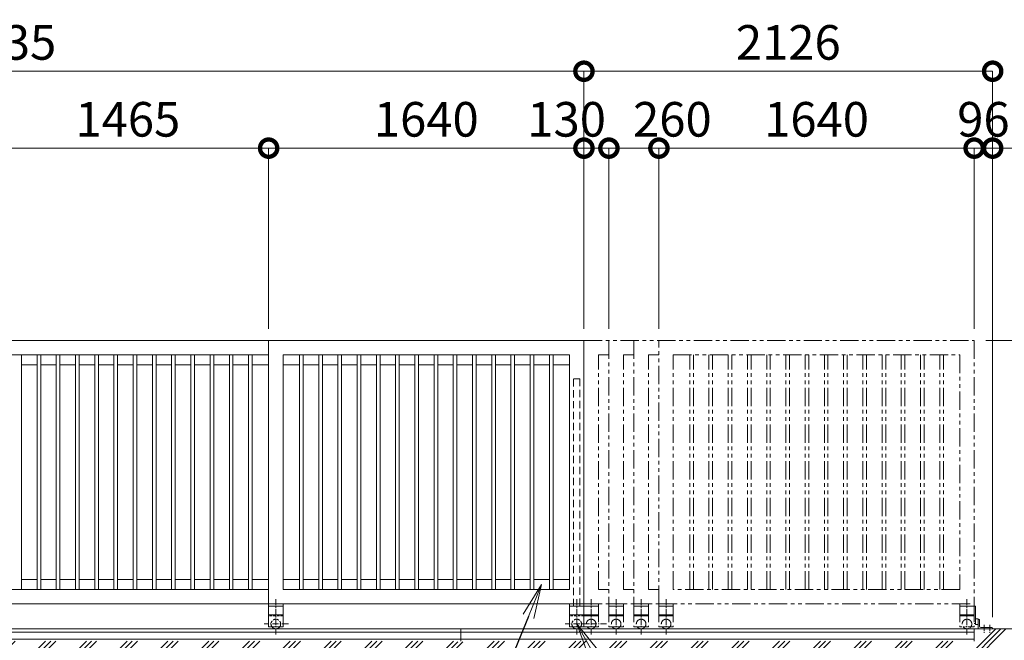
# Model space of a CAD drawing. Extents: x -29 to 25260, y -13 to 17807.
# Drawn here: x 17482 to 22604, y 10037 to 13265 of the extents above; entities that cross this region are included whole.
import ezdxf
from ezdxf import colors
from ezdxf.entities.mleader import LeaderData, LeaderLine
from ezdxf.math import Vec2, Vec3

# ---------------------------------------------------------------- set-up
doc = ezdxf.new("R2010")
doc.units = 0
doc.header["$MEASUREMENT"] = 0
doc.header["$PDMODE"] = 1
for name, pattern in [('CENTER', [50.8, 31.75, -6.35, 6.35, -6.35]), ('DASHED', [19.05, 12.7, -6.35]), ('PHANTOM', [63.5, 31.75, -6.35, 6.35, -6.35, 6.35, -6.35])]:
    doc.linetypes.add(name, pattern=pattern)
doc.layers.get('0').update_dxf_attribs({"linetype": 'CONTINUOUS'})
doc.layers.get('DefPoints').update_dxf_attribs({"linetype": 'CONTINUOUS'})
for name, color, linetype, lineweight in [('ハッチング', 8, 'CONTINUOUS', 5), ('基準線', 6, 'CENTER', 18), ('外形線', 7, 'CONTINUOUS', 18), ('寸法線', 3, 'CONTINUOUS', 18), ('想像線', 11, 'PHANTOM', 13), ('文字引出', 4, 'CONTINUOUS', 18), ('隠れ線', 5, 'DASHED', 18)]:
    doc.layers.add(name, color=color, linetype=linetype, lineweight=lineweight)
doc.styles.get("Standard").update_dxf_attribs({"font": 'TXT.SHX', "bigfont": 'bigfont.shx'})
doc.dimstyles.new('60ベース', dxfattribs={"dimscale": 60, "dimtxt": 3, "dimasz": 3, "dimexe": 0, "dimexo": 1, "dimgap": 1, "dimtad": 3, "dimdec": 1, "dimdsep": 46, "dimtxsty": 'STANDARD', "dimblk": 'DOTSMALL', "dimcen": 0, "dimclrd": 256, "dimclre": 256, "dimclrt": 7, "dimadec": 3, "dimazin": 2, "dimtfac": 1, "dimtdec": 1, "dimtix": 1, "dimtmove": 2, "dimatfit": 2, "dimldrblk": 'OPEN', "dimfxl": 1, "dimtolj": 1, "dimlwd": -1, "dimlwe": -1, "dimarcsym": 0})

# ---------------------------------------------------------------- blocks, each defined once
blk = doc.blocks.new('_DotSmall')
at = {"layer": '寸法線', "color": 0, "const_width": 0.5}
blk.add_lwpolyline([(-0.0625, 0, 1), (0.0625, 0, 1)], format="xyb", close=True, dxfattribs=at)
blk = doc.blocks.new('*D33')
at = {"layer": 'DefPoints', "color": 0, "transparency": 16777216}
for p in [(22447, 11596.5), (23177, 10096.5), (23477, 10096.5)]:
    blk.add_point(p, dxfattribs=at)
at = {"layer": '寸法線', "transparency": 16777216}
for p, q in [((22507, 11596.5), (23477, 11596.5)), ((23477, 11596.5), (23477, 10096.5)), ((23237, 10096.5), (23477, 10096.5))]:
    blk.add_line(p, q, dxfattribs=at)
at = {"layer": '寸法線', "transparency": 16777216, "xscale": 180, "yscale": 180, "zscale": 180}
for p, rotation in [((23477, 11596.5), 90), ((23477, 10096.5), 270)]:
    blk.add_blockref('_DotSmall', p, dxfattribs=dict(at, rotation=rotation))
at = {"layer": '寸法線', "color": 7, "transparency": 16777216, "insert": (23327, 10846.5), "char_height": 180, "attachment_point": 5, "rotation": 90}
blk.add_mtext('\\A1;1500', dxfattribs=at)
blk = doc.blocks.new('_OPEN')
at = {"color": 0, "linetype": 'ByBlock'}
for p, q in [((-1, 0.167), (0, 0)), ((0, 0), (-1, -0.167)), ((0, 0), (-1, 0))]:
    blk.add_line(p, q, dxfattribs=at)
blk = doc.blocks.new('*D35')
at = {"layer": 'DefPoints', "color": 0, "transparency": 16777216}
for p in [(17312, 12596.5), (17312, 11596.5), (18777, 11596.5)]:
    blk.add_point(p, dxfattribs=at)
at = {"layer": '寸法線', "transparency": 16777216}
for p, q in [((17312, 11656.5), (17312, 12596.5)), ((18777, 12596.5), (17312, 12596.5)), ((18777, 11656.5), (18777, 12596.5))]:
    blk.add_line(p, q, dxfattribs=at)
at = {"layer": '寸法線', "transparency": 16777216, "xscale": 180, "yscale": 180, "zscale": 180, "rotation": 180}
blk.add_blockref('_DotSmall', (17312, 12596.5), dxfattribs=at)
at = {"layer": '寸法線', "transparency": 16777216, "xscale": 180, "yscale": 180, "zscale": 180}
blk.add_blockref('_DotSmall', (18777, 12596.5), dxfattribs=at)
at = {"layer": '寸法線', "color": 7, "transparency": 16777216, "insert": (18044.5, 12746.5), "char_height": 180, "attachment_point": 5}
blk.add_mtext('\\A1;1465', dxfattribs=at)
blk = doc.blocks.new('*D36')
at = {"layer": 'DefPoints', "color": 0, "transparency": 16777216}
for p in [(20807, 12596.5), (20807, 11596.5), (22447, 11596.5)]:
    blk.add_point(p, dxfattribs=at)
at = {"layer": '寸法線', "transparency": 16777216}
for p, q in [((20807, 11656.5), (20807, 12596.5)), ((22447, 12596.5), (20807, 12596.5)), ((22447, 11656.5), (22447, 12596.5))]:
    blk.add_line(p, q, dxfattribs=at)
at = {"layer": '寸法線', "transparency": 16777216, "xscale": 180, "yscale": 180, "zscale": 180, "rotation": 180}
blk.add_blockref('_DotSmall', (20807, 12596.5), dxfattribs=at)
at = {"layer": '寸法線', "transparency": 16777216, "xscale": 180, "yscale": 180, "zscale": 180}
blk.add_blockref('_DotSmall', (22447, 12596.5), dxfattribs=at)
at = {"layer": '寸法線', "color": 7, "transparency": 16777216, "insert": (21627, 12746.5), "char_height": 180, "attachment_point": 5}
blk.add_mtext('\\A1;1640', dxfattribs=at)
blk = doc.blocks.new('*D37')
at = {"layer": 'DefPoints', "color": 0, "transparency": 16777216}
for p in [(20417, 12996.5), (20417, 11596.5), (22543, 10096.5)]:
    blk.add_point(p, dxfattribs=at)
at = {"layer": '寸法線', "transparency": 16777216}
for p, q in [((20417, 11656.5), (20417, 12996.5)), ((22543, 12996.5), (20417, 12996.5)), ((22543, 10156.5), (22543, 12996.5))]:
    blk.add_line(p, q, dxfattribs=at)
at = {"layer": '寸法線', "transparency": 16777216, "xscale": 180, "yscale": 180, "zscale": 180, "rotation": 180}
blk.add_blockref('_DotSmall', (20417, 12996.5), dxfattribs=at)
at = {"layer": '寸法線', "transparency": 16777216, "xscale": 180, "yscale": 180, "zscale": 180}
blk.add_blockref('_DotSmall', (22543, 12996.5), dxfattribs=at)
at = {"layer": '寸法線', "color": 7, "transparency": 16777216, "insert": (21480, 13146.5), "char_height": 180, "attachment_point": 5}
blk.add_mtext('\\A1;2126', dxfattribs=at)
blk = doc.blocks.new('*D38')
at = {"layer": 'DefPoints', "color": 0, "transparency": 16777216}
for p in [(14382, 12996.5), (14382, 11596.5), (20417, 11596.5)]:
    blk.add_point(p, dxfattribs=at)
at = {"layer": '寸法線', "transparency": 16777216}
for p, q in [((14382, 11656.5), (14382, 12996.5)), ((20417, 12996.5), (14382, 12996.5)), ((20417, 11656.5), (20417, 12996.5))]:
    blk.add_line(p, q, dxfattribs=at)
at = {"layer": '寸法線', "transparency": 16777216, "xscale": 180, "yscale": 180, "zscale": 180, "rotation": 180}
blk.add_blockref('_DotSmall', (14382, 12996.5), dxfattribs=at)
at = {"layer": '寸法線', "transparency": 16777216, "xscale": 180, "yscale": 180, "zscale": 180}
blk.add_blockref('_DotSmall', (20417, 12996.5), dxfattribs=at)
at = {"layer": '寸法線', "color": 7, "transparency": 16777216, "insert": (17399.5, 13146.5), "char_height": 180, "attachment_point": 5}
blk.add_mtext('\\A1;6035', dxfattribs=at)
blk = doc.blocks.new('*D40')
at = {"layer": 'DefPoints', "color": 0, "transparency": 16777216}
for p in [(20547, 12596.5), (20417, 11596.5), (20547, 11596.5)]:
    blk.add_point(p, dxfattribs=at)
at = {"layer": '寸法線', "transparency": 16777216}
for p, q in [((20417, 11656.5), (20417, 12596.5)), ((20417, 12596.5), (20547, 12596.5)), ((20547, 11656.5), (20547, 12596.5))]:
    blk.add_line(p, q, dxfattribs=at)
at = {"layer": '寸法線', "transparency": 16777216, "xscale": 180, "yscale": 180, "zscale": 180, "rotation": 180}
blk.add_blockref('_DotSmall', (20417, 12596.5), dxfattribs=at)
at = {"layer": '寸法線', "transparency": 16777216, "xscale": 180, "yscale": 180, "zscale": 180}
blk.add_blockref('_DotSmall', (20547, 12596.5), dxfattribs=at)
at = {"layer": '寸法線', "color": 7, "transparency": 16777216, "insert": (20327, 12746.5), "char_height": 180, "attachment_point": 5}
blk.add_mtext('\\A1;130', dxfattribs=at)
blk = doc.blocks.new('*D42')
at = {"layer": 'DefPoints', "color": 0, "transparency": 16777216}
for p in [(20417, 12596.5), (18777, 11596.5), (20417, 11596.5)]:
    blk.add_point(p, dxfattribs=at)
at = {"layer": '寸法線', "transparency": 16777216}
for p, q in [((18777, 11656.5), (18777, 12596.5)), ((18777, 12596.5), (20417, 12596.5)), ((20417, 11656.5), (20417, 12596.5))]:
    blk.add_line(p, q, dxfattribs=at)
at = {"layer": '寸法線', "transparency": 16777216, "xscale": 180, "yscale": 180, "zscale": 180, "rotation": 180}
blk.add_blockref('_DotSmall', (18777, 12596.5), dxfattribs=at)
at = {"layer": '寸法線', "transparency": 16777216, "xscale": 180, "yscale": 180, "zscale": 180}
blk.add_blockref('_DotSmall', (20417, 12596.5), dxfattribs=at)
at = {"layer": '寸法線', "color": 7, "transparency": 16777216, "insert": (19597, 12746.5), "char_height": 180, "attachment_point": 5}
blk.add_mtext('\\A1;1640', dxfattribs=at)
blk = doc.blocks.new('*D19')
at = {"layer": 'DefPoints', "color": 0, "transparency": 16777216}
for p in [(20807, 12596.5), (20547, 11596.5), (20807, 11596.5)]:
    blk.add_point(p, dxfattribs=at)
at = {"layer": '寸法線', "transparency": 16777216}
for p, q in [((20547, 11656.5), (20547, 12596.5)), ((20547, 12596.5), (20807, 12596.5)), ((20807, 11656.5), (20807, 12596.5))]:
    blk.add_line(p, q, dxfattribs=at)
at = {"layer": '寸法線', "transparency": 16777216, "xscale": 180, "yscale": 180, "zscale": 180, "rotation": 180}
blk.add_blockref('_DotSmall', (20547, 12596.5), dxfattribs=at)
at = {"layer": '寸法線', "transparency": 16777216, "xscale": 180, "yscale": 180, "zscale": 180}
blk.add_blockref('_DotSmall', (20807, 12596.5), dxfattribs=at)
at = {"layer": '寸法線', "color": 7, "transparency": 16777216, "insert": (20877, 12746.5), "char_height": 180, "attachment_point": 5}
blk.add_mtext('\\A1;260', dxfattribs=at)
blk = doc.blocks.new('*D18')
at = {"layer": 'DefPoints', "color": 0, "transparency": 16777216}
for p in [(22543, 12596.5), (22447, 11596.5), (22543, 10096.5)]:
    blk.add_point(p, dxfattribs=at)
at = {"layer": '寸法線', "transparency": 16777216}
for p, q in [((22447, 12596.5), (22267, 12596.5)), ((22447, 11656.5), (22447, 12596.5)), ((22447, 12596.5), (22543, 12596.5)), ((22543, 10156.5), (22543, 12596.5)), ((22543, 12596.5), (22723, 12596.5))]:
    blk.add_line(p, q, dxfattribs=at)
at = {"layer": '寸法線', "transparency": 16777216, "xscale": 180, "yscale": 180, "zscale": 180}
blk.add_blockref('_DotSmall', (22447, 12596.5), dxfattribs=at)
at = {"layer": '寸法線', "transparency": 16777216, "xscale": 180, "yscale": 180, "zscale": 180, "rotation": 180}
blk.add_blockref('_DotSmall', (22543, 12596.5), dxfattribs=at)
at = {"layer": '寸法線', "color": 7, "transparency": 16777216, "insert": (22495, 12746.5), "char_height": 180, "attachment_point": 5}
blk.add_mtext('\\A1;96', dxfattribs=at)

msp = doc.modelspace()

# ---------------------------------------------------------------- hatches: boundary and pattern name
at = {"layer": 'ハッチング'}
h = msp.add_hatch(dxfattribs=at)
h.set_pattern_fill('PLAST', color=256, scale=600, angle=45)
h.paths.add_polyline_path([(6757.0010003, 9982.9980006), (6756.0010003, 9982.9980006, -0.4142135624), (6753.0010003, 9985.9980006), (6753.0010003, 10022.4980006, 0.4142135624), (6746.5010003, 10028.9980006), (6710.0010003, 10028.9980006, -0.4142135624), (6707.0010003, 10031.9980006), (6707.0010003, 10032.9980006), (6357.0000003, 10032.9980006), (6357.0000003, 10031.9980006, -0.4142135624), (6354.0000003, 10028.9980006), (6317.5000003, 10028.9980006, 0.4142135624), (6311.0000003, 10022.4980006), (6311.0000003, 9985.9980006, -0.4142135624), (6308.0000003, 9982.9980006), (6307.0000003, 9982.9980006), (6307.0000003, 10032.9980006), (6307.0000003, 10096.5000006), (6077.0000003, 10096.5000006), (6077.0000003, 9746.5000006), (6757.0010003, 9746.5000006)])
h.paths.add_polyline_path([(7857.0010003, 9982.9980006), (7856.0010003, 9982.9980006, -0.4142135624), (7853.0010003, 9985.9980006), (7853.0010003, 10022.4980006, 0.4142135624), (7846.5010003, 10028.9980006), (7810.0010003, 10028.9980006, -0.4142135624), (7807.0010003, 10031.9980006), (7807.0010003, 10032.9980006), (6757.0010003, 10032.9980006), (6757.0010003, 9982.9980006), (6757.0010003, 9746.5000006), (7857.0010003, 9746.5000006)])
h.paths.add_polyline_path([(8957.0010003, 9982.9980006), (8956.0010003, 9982.9980006, -0.4142135624), (8953.0010003, 9985.9980006), (8953.0010003, 10022.4980006, 0.4142135624), (8946.5010003, 10028.9980006), (8910.0010003, 10028.9980006, -0.4142135624), (8907.0010003, 10031.9980006), (8907.0010003, 10032.9980006), (7857.0010003, 10032.9980006), (7857.0010003, 9982.9980006), (7857.0010003, 9746.5000006), (8957.0010003, 9746.5000006)])
h.paths.add_polyline_path([(9997.0010003, 9982.9980006), (9996.0010003, 9982.9980006, -0.4142135624), (9993.0010003, 9985.9980006), (9993.0010003, 10022.4980006, 0.4142135624), (9986.5010003, 10028.9980006), (9950.0010003, 10028.9980006, -0.4142135624), (9947.0010003, 10031.9980006), (9947.0010003, 10032.9980006), (9007.0010003, 10032.9980006), (9007.0010003, 10031.9980006, -0.4142135624), (9004.0010003, 10028.9980006), (8967.5010003, 10028.9980006, 0.4142135624), (8961.0010003, 10022.4980006), (8961.0010003, 9985.9980006, -0.4142135624), (8958.0010003, 9982.9980006), (8957.0010003, 9982.9980006), (8957.0010003, 9746.5000006), (9997.0010003, 9746.5000006)])
h.paths.add_polyline_path([(11097.0010003, 9982.9980006), (11096.0010003, 9982.9980006, -0.4142135624), (11093.0010003, 9985.9980006), (11093.0010003, 10022.4980006, 0.4142135624), (11086.5010003, 10028.9980006), (11050.0010003, 10028.9980006, -0.4142135624), (11047.0010003, 10031.9980006), (11047.0010003, 10032.9980006), (9997.0010003, 10032.9980006), (9997.0010003, 9982.9980006), (9997.0010003, 9746.5000006), (11097.0010003, 9746.5000006)])
h.paths.add_polyline_path([(12197.0010003, 9982.9980006), (12196.0010003, 9982.9980006, -0.4142135624), (12193.0010003, 9985.9980006), (12193.0010003, 10022.4980006, 0.4142135624), (12186.5010003, 10028.9980006), (12150.0010003, 10028.9980006, -0.4142135624), (12147.0010003, 10031.9980006), (12147.0010003, 10032.9980006), (11097.0010003, 10032.9980006), (11097.0010003, 9982.9980006), (11097.0010003, 9746.5000006), (12197.0010003, 9746.5000006)])
h.paths.add_polyline_path([(13297.0010003, 9982.9980006), (13296.0010003, 9982.9980006, -0.4142135624), (13293.0010003, 9985.9980006), (13293.0010003, 10022.4980006, 0.4142135624), (13286.5010003, 10028.9980006), (13250.0010003, 10028.9980006, -0.4142135624), (13247.0010003, 10031.9980006), (13247.0010003, 10032.9980006), (12197.0010003, 10032.9980006), (12197.0010003, 9982.9980006), (12197.0010003, 9746.5000006), (13297.0010003, 9746.5000006)])
h.paths.add_polyline_path([(14397.0010003, 9982.9980006), (14396.0010003, 9982.9980006, -0.4142135624), (14393.0010003, 9985.9980006), (14393.0010003, 10022.4980006, 0.4142135624), (14386.5010003, 10028.9980006), (14350.0010003, 10028.9980006, -0.4142135624), (14347.0010003, 10031.9980006), (14347.0010003, 10032.9980006), (13297.0010003, 10032.9980006), (13297.0010003, 9982.9980006), (13297.0010003, 9746.5000006), (14397.0010003, 9746.5000006)])
h.paths.add_polyline_path([(15497.0010003, 10032.9980006), (14447.0010003, 10032.9980006), (14447.0010003, 10031.9980006, -0.4142135624), (14444.0010003, 10028.9980006), (14407.5010003, 10028.9980006, 0.4142135624), (14401.0010003, 10022.4980006), (14401.0010003, 9985.9980006, -0.4142135624), (14398.0010003, 9982.9980006), (14397.0010003, 9982.9980006), (14397.0010003, 9746.5000006), (15497.0010003, 9746.5000006)])
h.paths.add_polyline_path([(16597.0010003, 10032.9980006), (15547.0010003, 10032.9980006), (15547.0010003, 10031.9980006, -0.4142135624), (15544.0010003, 10028.9980006), (15507.5010003, 10028.9980006, 0.4142135624), (15501.0010003, 10022.4980006), (15501.0010003, 9985.9980006, -0.4142135624), (15498.0010003, 9982.9980006), (15497.0010003, 9982.9980006), (15497.0010003, 9746.5000006), (16597.0010003, 9746.5000006)])
h.paths.add_polyline_path([(17697.0010003, 10032.9980006), (16647.0010003, 10032.9980006), (16647.0010003, 10031.9980006, -0.4142135624), (16644.0010003, 10028.9980006), (16607.5010003, 10028.9980006, 0.4142135624), (16601.0010003, 10022.4980006), (16601.0010003, 9985.9980006, -0.4142135624), (16598.0010003, 9982.9980006), (16597.0010003, 9982.9980006), (16597.0010003, 9746.5000006), (17697.0010003, 9746.5000006)])
h.paths.add_polyline_path([(18797.0010003, 10032.9980006), (17747.0010003, 10032.9980006), (17747.0010003, 10031.9980006, -0.4142135624), (17744.0010003, 10028.9980006), (17707.5010003, 10028.9980006, 0.4142135624), (17701.0010003, 10022.4980006), (17701.0010003, 9985.9980006, -0.4142135624), (17698.0010003, 9982.9980006), (17697.0010003, 9982.9980006), (17697.0010003, 9746.5000006), (18797.0010003, 9746.5000006)])
h.paths.add_polyline_path([(19797.0010003, 9982.9980006), (19796.0010003, 9982.9980006, -0.4142135624), (19793.0010003, 9985.9980006), (19793.0010003, 10022.4980006, 0.4142135624), (19786.5010003, 10028.9980006), (19750.0010003, 10028.9980006, -0.4142135624), (19747.0010003, 10031.9980006), (19747.0010003, 10032.9980006), (18847.0010003, 10032.9980006), (18847.0010003, 10031.9980006, -0.4142135624), (18844.0010003, 10028.9980006), (18807.5010003, 10028.9980006, 0.4142135624), (18801.0010003, 10022.4980006), (18801.0010003, 9985.9980006, -0.4142135624), (18798.0010003, 9982.9980006), (18797.0010003, 9982.9980006), (18797.0010003, 9746.5000006), (19797.0010003, 9746.5000006)])
h.paths.add_polyline_path([(20897.0010003, 10032.9980006), (19847.0009745, 10032.9980006), (19847.0009745, 10031.9980006, -0.4142135624), (19844.0009745, 10028.9980006), (19807.5009745, 10028.9980006, 0.4142135624), (19801.0009745, 10022.4980006), (19801.0009745, 9985.9980006, -0.4142135624), (19798.0009745, 9982.9980006), (19797.0010003, 9982.9980006), (19797.0010003, 9746.5000006), (20897.0010003, 9746.5000006)])
h.paths.add_polyline_path([(21997.0010003, 10032.9980006), (20947.0010003, 10032.9980006), (20947.0010003, 10031.9980006, -0.4142135624), (20944.0010003, 10028.9980006), (20907.5010003, 10028.9980006, 0.4142135624), (20901.0010003, 10022.4980006), (20901.0010003, 9985.9980006, -0.4142135624), (20898.0010003, 9982.9980006), (20897.0010003, 9982.9980006), (20897.0010003, 9746.5000006), (21997.0010003, 9746.5000006)])
h.paths.add_polyline_path([(22677.0020003, 10096.5000006), (22447.0020003, 10096.5000006), (22447.0020003, 10032.9980006), (22447.0020003, 9982.9980006), (22446.0020003, 9982.9980006, -0.4142135624), (22443.0020003, 9985.9980006), (22443.0020003, 10022.4980006, 0.4142135624), (22436.5020003, 10028.9980006), (22400.0020003, 10028.9980006, -0.4142135624), (22397.0020003, 10031.9980006), (22397.0020003, 10032.9980006), (22047.0010003, 10032.9980006), (22047.0010003, 10031.9980006, -0.4142135624), (22044.0010003, 10028.9980006), (22007.5010003, 10028.9980006, 0.4142135624), (22001.0010003, 10022.4980006), (22001.0010003, 9985.9980006, -0.4142135624), (21998.0010003, 9982.9980006), (21997.0010003, 9982.9980006), (21997.0010003, 9746.5000006), (22677.0020003, 9746.5000006)])

# ---------------------------------------------------------------- linework, layer by layer
at = {"layer": '基準線'}
for p, q in [((18814.5020003, 10250.8190006), (18814.5020003, 10063.7060006)), ((20379.5030003, 10250.8190006), (20379.5030003, 10063.7060006)), ((20454.5030003, 10250.8190006), (20454.5030003, 10063.7060006)), ((20584.5030003, 10250.8190006), (20584.5030003, 10063.7060006)), ((20714.5030003, 10250.8190006), (20714.5030003, 10063.7060006)), ((20844.5040003, 10250.8190006), (20844.5040003, 10063.7060006)), ((22409.5020003, 10250.8190006), (22409.5020003, 10063.7060006)), ((18879.6060003, 10121.5000006), (18754.2750003, 10121.5000006)), ((20444.6070003, 10121.5000006), (20319.2750003, 10121.5000006)), ((20534.6070003, 10121.5000006), (20394.2750003, 10121.5000006)), ((22498.0020003, 10116.3502006), (22498.0020003, 10075.8184049)), ((22528.0021003, 10116.3502006), (22528.0021003, 10075.8184049))]:
    msp.add_line(p, q, dxfattribs=at)
at = {"layer": '外形線'}
for p, q in [((17312.0020003, 11596.5000006), (18777.0020003, 11596.5000006)), ((18777.0020003, 11596.5000006), (20417.0040003, 11596.5000006)), ((18777.0020003, 10226.5000006), (18777.0020003, 11596.5000006)), ((20417.0040003, 11596.5000006), (20417.0040003, 10226.5000006)), ((17387.0010003, 11521.5010006), (18777.0020003, 11521.5010006)), ((17491.5010003, 10301.4990006), (17491.5010003, 11521.5010006)), ((17572.5010003, 10301.4990006), (17572.5010003, 11521.5010006)), ((17591.5010003, 10301.4990006), (17591.5010003, 11521.5010006)), ((17672.5010003, 10301.4990006), (17672.5010003, 11521.5010006)), ((17691.5010003, 10301.4990006), (17691.5010003, 11521.5010006)), ((17772.5010003, 10301.4990006), (17772.5010003, 11521.5010006)), ((17791.5010003, 10301.4990006), (17791.5010003, 11521.5010006)), ((17872.5010003, 10301.4990006), (17872.5010003, 11521.5010006)), ((17891.5010003, 10301.4990006), (17891.5010003, 11521.5010006)), ((17972.5010003, 10301.4990006), (17972.5010003, 11521.5010006)), ((17991.5010003, 10301.4990006), (17991.5010003, 11521.5010006)), ((18072.5010003, 10301.4990006), (18072.5010003, 11521.5010006)), ((18091.5010003, 10301.4990006), (18091.5010003, 11521.5010006)), ((18172.5010003, 10301.4990006), (18172.5010003, 11521.5010006)), ((18191.5010003, 10301.4990006), (18191.5010003, 11521.5010006)), ((18272.5010003, 10301.4990006), (18272.5010003, 11521.5010006)), ((18291.5010003, 10301.4990006), (18291.5010003, 11521.5010006)), ((18372.5010003, 10301.4990006), (18372.5010003, 11521.5010006)), ((18391.5010003, 10301.4990006), (18391.5010003, 11521.5010006)), ((18472.5010003, 10301.4990006), (18472.5010003, 11521.5010006)), ((18491.5010003, 10301.4990006), (18491.5010003, 11521.5010006)), ((18572.5010003, 10301.4990006), (18572.5010003, 11521.5010006)), ((18591.5010003, 10301.4990006), (18591.5010003, 11521.5010006)), ((18672.5010003, 10301.4990006), (18672.5010003, 11521.5010006)), ((18691.5010003, 10301.4990006), (18691.5010003, 11521.5010006)), ((18852.0020003, 11521.5010006), (20342.0030003, 11521.5010006)), ((18852.0020003, 10301.4990006), (18852.0020003, 11521.5010006)), ((18937.5030003, 10301.4990006), (18937.5030003, 11521.5010006)), ((18956.5030003, 10301.4990006), (18956.5030003, 11521.5010006)), ((19037.5030003, 10301.4990006), (19037.5030003, 11521.5010006)), ((19056.5030003, 10301.4990006), (19056.5030003, 11521.5010006)), ((19137.5030003, 10301.4990006), (19137.5030003, 11521.5010006)), ((19156.5030003, 10301.4990006), (19156.5030003, 11521.5010006)), ((19237.5030003, 10301.4990006), (19237.5030003, 11521.5010006)), ((19256.5030003, 10301.4990006), (19256.5030003, 11521.5010006)), ((19337.5030003, 10301.4990006), (19337.5030003, 11521.5010006)), ((19356.5030003, 10301.4990006), (19356.5030003, 11521.5010006)), ((19437.5030003, 10301.4990006), (19437.5030003, 11521.5010006)), ((19456.5030003, 10301.4990006), (19456.5030003, 11521.5010006)), ((19537.5030003, 10301.4990006), (19537.5030003, 11521.5010006)), ((19556.5030003, 10301.4990006), (19556.5030003, 11521.5010006)), ((19637.5030003, 10301.4990006), (19637.5030003, 11521.5010006)), ((19656.5030003, 10301.4990006), (19656.5030003, 11521.5010006)), ((19737.5030003, 10301.4990006), (19737.5030003, 11521.5010006)), ((19756.5030003, 10301.4990006), (19756.5030003, 11521.5010006)), ((19837.5030003, 10301.4990006), (19837.5030003, 11521.5010006)), ((19856.5030003, 10301.4990006), (19856.5030003, 11521.5010006)), ((19937.5030003, 10301.4990006), (19937.5030003, 11521.5010006)), ((19956.5030003, 10301.4990006), (19956.5030003, 11521.5010006)), ((20037.5030003, 10301.4990006), (20037.5030003, 11521.5010006)), ((20056.5030003, 10301.4990006), (20056.5030003, 11521.5010006)), ((20137.5030003, 10301.4990006), (20137.5030003, 11521.5010006)), ((20156.5030003, 10301.4990006), (20156.5030003, 11521.5010006)), ((20237.5030003, 10301.4990006), (20237.5030003, 11521.5010006)), ((20256.5030003, 10301.4990006), (20256.5030003, 11521.5010006)), ((20342.0030003, 11521.5010006), (20342.0030003, 10301.4990006)), ((17572.5010003, 11469.5010006), (17491.5010003, 11469.5010006)), ((17672.5010003, 11469.5010006), (17591.5010003, 11469.5010006)), ((17772.5010003, 11469.5010006), (17691.5010003, 11469.5010006)), ((17872.5010003, 11469.5010006), (17791.5010003, 11469.5010006)), ((17972.5010003, 11469.5010006), (17891.5010003, 11469.5010006)), ((18072.5010003, 11469.5010006), (17991.5010003, 11469.5010006)), ((18172.5010003, 11469.5010006), (18091.5010003, 11469.5010006)), ((18272.5010003, 11469.5010006), (18191.5010003, 11469.5010006)), ((18372.5010003, 11469.5010006), (18291.5010003, 11469.5010006)), ((18472.5010003, 11469.5010006), (18391.5010003, 11469.5010006)), ((18572.5010003, 11469.5010006), (18491.5010003, 11469.5010006)), ((18672.5010003, 11469.5010006), (18591.5010003, 11469.5010006)), ((18777.0020003, 11469.5010006), (18691.5010003, 11469.5010006)), ((18937.5030003, 11469.5010006), (18852.0020003, 11469.5010006)), ((19037.5030003, 11469.5010006), (18956.5030003, 11469.5010006)), ((19137.5030003, 11469.5010006), (19056.5030003, 11469.5010006)), ((19237.5030003, 11469.5010006), (19156.5030003, 11469.5010006)), ((19337.5030003, 11469.5010006), (19256.5030003, 11469.5010006)), ((19437.5030003, 11469.5010006), (19356.5030003, 11469.5010006)), ((19537.5030003, 11469.5010006), (19456.5030003, 11469.5010006)), ((19637.5030003, 11469.5010006), (19556.5030003, 11469.5010006)), ((19737.5030003, 11469.5010006), (19656.5030003, 11469.5010006)), ((19837.5030003, 11469.5010006), (19756.5030003, 11469.5010006)), ((19937.5030003, 11469.5010006), (19856.5030003, 11469.5010006)), ((20037.5030003, 11469.5010006), (19956.5030003, 11469.5010006)), ((20137.5030003, 11469.5010006), (20056.5030003, 11469.5010006)), ((20237.5030003, 11469.5010006), (20156.5030003, 11469.5010006)), ((20342.0040003, 11469.5010006), (20256.5030003, 11469.5010006)), ((17491.5010003, 10353.4990006), (17572.5010003, 10353.4990006)), ((17591.5010003, 10353.4990006), (17672.5010003, 10353.4990006)), ((17691.5010003, 10353.4990006), (17772.5010003, 10353.4990006)), ((17791.5010003, 10353.4990006), (17872.5010003, 10353.4990006)), ((17891.5010003, 10353.4990006), (17972.5010003, 10353.4990006)), ((17991.5010003, 10353.4990006), (18072.5010003, 10353.4990006)), ((18091.5010003, 10353.4990006), (18172.5010003, 10353.4990006)), ((18191.5010003, 10353.4990006), (18272.5010003, 10353.4990006)), ((18291.5010003, 10353.4990006), (18372.5010003, 10353.4990006)), ((18391.5010003, 10353.4990006), (18472.5010003, 10353.4990006)), ((18491.5010003, 10353.4990006), (18572.5010003, 10353.4990006)), ((18591.5010003, 10353.4990006), (18672.5010003, 10353.4990006)), ((18691.5010003, 10353.4990006), (18777.0020003, 10353.4990006)), ((18852.0020003, 10353.4990006), (18937.5030003, 10353.4990006)), ((18956.5030003, 10353.4990006), (19037.5030003, 10353.4990006)), ((19056.5030003, 10353.4990006), (19137.5030003, 10353.4990006)), ((19156.5030003, 10353.4990006), (19237.5030003, 10353.4990006)), ((19256.5030003, 10353.4990006), (19337.5030003, 10353.4990006)), ((19356.5030003, 10353.4990006), (19437.5030003, 10353.4990006)), ((19456.5030003, 10353.4990006), (19537.5030003, 10353.4990006)), ((19556.5030003, 10353.4990006), (19637.5030003, 10353.4990006)), ((19656.5030003, 10353.4990006), (19737.5030003, 10353.4990006)), ((19756.5030003, 10353.4990006), (19837.5030003, 10353.4990006)), ((19856.5030003, 10353.4990006), (19937.5030003, 10353.4990006)), ((19956.5030003, 10353.4990006), (20037.5030003, 10353.4990006)), ((20056.5030003, 10353.4990006), (20137.5030003, 10353.4990006)), ((20156.5030003, 10353.4990006), (20237.5030003, 10353.4990006)), ((20256.5030003, 10353.4990006), (20342.0040003, 10353.4990006)), ((17387.0010003, 10301.4990006), (18777.0020003, 10301.4990006)), ((20342.0030003, 10301.4990006), (18852.0020003, 10301.4990006)), ((17365.5020003, 10226.5000006), (18777.0020003, 10226.5000006)), ((18777.0020003, 10226.5000006), (18777.0020003, 10106.5000006)), ((18852.0020003, 10226.5000006), (18777.0020003, 10226.5000006)), ((18852.0020003, 10214.5000006), (18777.0020003, 10214.5000006)), ((18852.0020003, 10226.5000006), (18852.0020003, 10106.5000006)), ((18852.0020003, 10226.5000006), (20417.0040003, 10226.5000006)), ((20342.0030003, 10226.5000006), (20342.0030003, 10106.5000006)), ((20417.0040003, 10214.5000006), (20342.0030003, 10214.5000006)), ((20417.0040003, 10226.5000006), (20417.0040003, 10106.5000006)), ((18852.0020003, 10169.4990006), (18777.0020003, 10169.4990006)), ((20417.0040003, 10169.4990006), (20342.0030003, 10169.4990006)), ((22453.0019003, 10145.0030276), (22453.0019003, 10122.0030276)), ((22468.0020003, 10148.0030276), (22456.0019003, 10148.0030276)), ((22468.0020003, 10110.5000006), (22468.0020003, 10148.0030276)), ((22468.0020003, 10146.5000006), (22470.0019003, 10146.5000006)), ((22468.0020003, 10124.5000006), (22468.0020003, 10146.5000006)), ((22474.0019003, 10142.5000006), (22474.0020003, 10110.5000006)), ((5877.0000003, 10096.5000006), (23177.0020003, 10096.5000006)), ((18852.0020003, 10106.5000006), (18777.0020003, 10106.5000006)), ((19777.0010003, 10096.5000006), (19777.0010003, 10032.9980006)), ((20417.0040003, 10106.5000006), (20342.0030003, 10106.5000006)), ((22447.0020003, 10032.9980006), (22447.0020003, 10096.5000006)), ((22456.0019003, 10119.0030276), (22468.0020003, 10119.0030276)), ((22468.0020003, 10096.5000006), (22468.0020003, 10124.5000006)), ((22539.0021003, 10102.5000006), (22482.0020003, 10102.5000006)), ((22543.0021003, 10096.5000006), (22543.0021003, 10098.5000006)), ((22447.0020003, 10078.9981006), (6307.0000003, 10078.9981006)), ((22447.0020003, 10043.2981006), (6307.0000003, 10043.2981006))]:
    msp.add_line(p, q, dxfattribs=at)
for centre, radius, start, end in [((22456.0019003, 10145.0030276), 3, 90, 180), ((22470.0019003, 10142.5000006), 4, 0, 90), ((18814.5020003, 10121.5000006), 25, 216.8699000007, 323.1300999993), ((20379.5030003, 10121.5000006), 25, 216.8699000007, 323.1300999993), ((22456.0019003, 10122.0030276), 3, 180, 270), ((22482.0020003, 10110.5000006), 8, 180, 270), ((22539.0021003, 10098.5000006), 4, 0, 90)]:
    msp.add_arc(centre, radius, start, end, dxfattribs=at)
at = {"layer": '想像線', "ltscale": 3}
for p, q in [((20417.0040003, 11596.5000006), (22447.0020003, 11596.5000006)), ((20547.0030003, 11596.5000006), (20547.0030003, 10226.5000006)), ((20677.0030003, 11596.5000006), (20677.0030003, 10226.5000006)), ((20807.0030003, 10226.5000006), (20807.0030003, 11596.5000006)), ((22447.0020003, 11596.5000006), (22447.0020003, 10226.5000006)), ((20492.0030003, 11521.5010006), (20547.0030003, 11521.5010006)), ((20492.0030003, 10301.4990006), (20492.0030003, 11521.5010006)), ((20622.0030003, 11521.5010006), (20677.0030003, 11521.5010006)), ((20622.0030003, 10301.4990006), (20622.0030003, 11521.5010006)), ((20752.0030003, 11521.5010006), (20807.0030003, 11521.5010006)), ((20752.0030003, 10301.4990006), (20752.0030003, 11521.5010006)), ((20882.0030003, 11521.5010006), (22372.0020003, 11521.5010006)), ((20882.0030003, 10301.4990006), (20882.0030003, 11521.5010006)), ((20967.5030003, 10301.4990006), (20967.5030003, 11521.5010006)), ((20986.5030003, 10301.4990006), (20986.5030003, 11521.5010006)), ((21067.5030003, 10301.4990006), (21067.5030003, 11521.5010006)), ((21086.5030003, 10301.4990006), (21086.5030003, 11521.5010006)), ((21167.5030003, 10301.4990006), (21167.5030003, 11521.5010006)), ((21186.5030003, 10301.4990006), (21186.5030003, 11521.5010006)), ((21267.5030003, 10301.4990006), (21267.5030003, 11521.5010006)), ((21286.5030003, 10301.4990006), (21286.5030003, 11521.5010006)), ((21367.5030003, 10301.4990006), (21367.5030003, 11521.5010006)), ((21386.5030003, 10301.4990006), (21386.5030003, 11521.5010006)), ((21467.5030003, 10301.4990006), (21467.5030003, 11521.5010006)), ((21486.5030003, 10301.4990006), (21486.5030003, 11521.5010006)), ((21567.5030003, 10301.4990006), (21567.5030003, 11521.5010006)), ((21586.5030003, 10301.4990006), (21586.5030003, 11521.5010006)), ((21667.5030003, 10301.4990006), (21667.5030003, 11521.5010006)), ((21686.5030003, 10301.4990006), (21686.5030003, 11521.5010006)), ((21767.5030003, 10301.4990006), (21767.5030003, 11521.5010006)), ((21786.5030003, 10301.4990006), (21786.5030003, 11521.5010006)), ((21867.5030003, 10301.4990006), (21867.5030003, 11521.5010006)), ((21886.5030003, 10301.4990006), (21886.5030003, 11521.5010006)), ((21967.5030003, 10301.4990006), (21967.5030003, 11521.5010006)), ((21986.5030003, 10301.4990006), (21986.5030003, 11521.5010006)), ((22067.5030003, 10301.4990006), (22067.5030003, 11521.5010006)), ((22086.5030003, 10301.4990006), (22086.5030003, 11521.5010006)), ((22167.5030003, 10301.4990006), (22167.5030003, 11521.5010006)), ((22186.5030003, 10301.4990006), (22186.5030003, 11521.5010006)), ((22267.5030003, 10301.4990006), (22267.5030003, 11521.5010006)), ((22286.5030003, 10301.4990006), (22286.5030003, 11521.5010006)), ((22372.0020003, 11521.5010006), (22372.0020003, 10301.4990006)), ((20547.0030003, 10301.4990006), (20492.0030003, 10301.4990006)), ((20677.0030003, 10301.4990006), (20622.0030003, 10301.4990006)), ((20807.0030003, 10301.4990006), (20752.0030003, 10301.4990006)), ((22372.0020003, 10301.4990006), (20882.0030003, 10301.4990006)), ((20417.0040003, 10226.5000006), (20547.0030003, 10226.5000006)), ((20492.0030003, 10214.5000006), (20417.0040003, 10214.5000006)), ((20492.0030003, 10226.5000006), (20492.0030003, 10106.5000006)), ((20547.0030003, 10226.5000006), (20677.0030003, 10226.5000006)), ((20547.0030003, 10226.5000006), (20547.0030003, 10106.5000006)), ((20622.0030003, 10214.5000006), (20547.0030003, 10214.5000006)), ((20622.0030003, 10226.5000006), (20622.0030003, 10106.5000006)), ((20677.0030003, 10226.5000006), (20807.0030003, 10226.5000006)), ((20677.0030003, 10226.5000006), (20677.0030003, 10106.5000006)), ((20752.0030003, 10214.5000006), (20677.0030003, 10214.5000006)), ((20752.0030003, 10226.5000006), (20752.0030003, 10106.5000006)), ((20807.0030003, 10226.5000006), (20807.0030003, 10106.5000006)), ((20807.0030003, 10226.5000006), (22447.0020003, 10226.5000006)), ((20882.0030003, 10214.5000006), (20807.0030003, 10214.5000006)), ((20882.0030003, 10226.5000006), (20882.0030003, 10106.5000006)), ((22372.0020003, 10226.5000006), (22372.0020003, 10106.5000006)), ((22447.0020003, 10214.5000006), (22372.0020003, 10214.5000006)), ((22447.0020003, 10226.5000006), (22447.0020003, 10106.5000006)), ((22447.0020003, 10214.5000006), (22453.0019003, 10214.5000006)), ((22453.0019003, 10214.5000006), (22453.0019003, 10124.5000006)), ((20492.0030003, 10169.4990006), (20417.0040003, 10169.4990006)), ((20492.0030003, 10163.4990006), (20417.0040003, 10163.4990006)), ((20622.0030003, 10169.4990006), (20547.0030003, 10169.4990006)), ((20622.0030003, 10163.4990006), (20547.0030003, 10163.4990006)), ((20752.0030003, 10169.4990006), (20677.0030003, 10169.4990006)), ((20752.0030003, 10163.4990006), (20677.0030003, 10163.4990006)), ((20882.0030003, 10169.4990006), (20807.0030003, 10169.4990006)), ((20882.0030003, 10163.4990006), (20807.0030003, 10163.4990006)), ((22447.0020003, 10169.4990006), (22372.0020003, 10169.4990006)), ((22447.0020003, 10163.4990006), (22372.0020003, 10163.4990006)), ((20492.0030003, 10106.5000006), (20417.0040003, 10106.5000006)), ((20622.0030003, 10106.5000006), (20547.0030003, 10106.5000006)), ((20752.0030003, 10106.5000006), (20677.0030003, 10106.5000006)), ((20882.0030003, 10106.5000006), (20807.0030003, 10106.5000006)), ((22453.0019003, 10124.5000006), (22447.0020003, 10124.5000006))]:
    msp.add_line(p, q, dxfattribs=at)
at = {"layer": '想像線'}
msp.add_line((22447.0020003, 10106.5000006), (22372.0020003, 10106.5000006), dxfattribs=at)
at = {"layer": '想像線', "ltscale": 3}
for centre, start, end in [((20454.5030003, 10121.5000006), 323.1300999993, 216.8699000007), ((20584.5030003, 10121.5000006), 323.1300999993, 216.8699000007), ((20714.5030003, 10121.5000006), 323.1300999993, 216.8699000007), ((20844.5040003, 10121.5000006), 323.1300999993, 216.8699000007), ((22409.5020003, 10121.5000006), 323.1300999993, 216.8699000007), ((20454.5030003, 10121.5000006), 216.8699000007, 323.1300999993), ((20584.5030003, 10121.5000006), 216.8699000007, 323.1300999993), ((20714.5030003, 10121.5000006), 216.8699000007, 323.1300999993), ((20844.5040003, 10121.5000006), 216.8699000007, 323.1300999993)]:
    msp.add_arc(centre, 25, start, end, dxfattribs=at)
at = {"layer": '想像線'}
msp.add_arc((22409.5020003, 10121.5000006), 25, 216.8699000007, 323.1300999993, dxfattribs=at)
at = {"layer": '隠れ線'}
for p, q in [((18852.0020003, 10163.4990006), (18777.0020003, 10163.4990006)), ((20417.0040003, 10163.4990006), (20342.0030003, 10163.4990006))]:
    msp.add_line(p, q, dxfattribs=at)
at = {"layer": '隠れ線', "ltscale": 3}
msp.add_lwpolyline([(20363.5040003, 10214.5000006), (20363.5040003, 11396.5010006), (20395.5040003, 11396.5010006), (20395.5040003, 10214.5000006)], dxfattribs=at)
at = {"layer": '隠れ線'}
for centre in [(18814.5020003, 10121.5000006), (20379.5030003, 10121.5000006)]:
    msp.add_arc(centre, 25, 323.1300999993, 216.8699000007, dxfattribs=at)

# ---------------------------------------------------------------- dimensions: what is measured, and where the dimension line sits
at = {"layer": '寸法線'}
for base, p1, p2, picture, middle in [((14382.0010003, 12996.5000006), (20417.0040003, 11596.5000006), (14382.0010003, 11596.5000006), '*D38', (17399.5025003, 13146.5000006)), ((20417.0040003, 12996.5000006), (22543.0021003, 10096.5000006), (20417.0040003, 11596.5000006), '*D37', (21480.0030503, 13146.5000006)), ((17312.0020003, 12596.5000006), (18777.0020003, 11596.5000006), (17312.0020003, 11596.5000006), '*D35', (18044.5020003, 12746.5000006)), ((20417.0040003, 12596.5000006), (18777.0020003, 11596.5000006), (20417.0040003, 11596.5000006), '*D42', (19597.0030003, 12746.5000006)), ((20807.0030003, 12596.5000006), (22447.0020003, 11596.5000006), (20807.0030003, 11596.5000006), '*D36', (21627.0025003, 12746.5000006)), ((22543.0021003, 12596.5000006), (22447.0020003, 11596.5000006), (22543.0021003, 10096.5000006), '*D18', (22495.0020503, 12746.5000006))]:
    dim = msp.add_linear_dim(base=base, p1=p1, p2=p2, dimstyle='60ベース', dxfattribs=at)
    dim.commit()
    dim.dimension.update_dxf_attribs({"geometry": picture, "text_midpoint": middle})
for base, p1, p2, picture, middle in [((20547.0030003, 12596.5000006), (20417.0040003, 11596.5000006), (20547.0030003, 11596.5000006), '*D40', (20327.0020003, 12746.5000006)), ((20807.0030003, 12596.5000006), (20547.0030003, 11596.5000006), (20807.0030003, 11596.5000006), '*D19', (20877.0030003, 12746.5000006))]:
    dim = msp.add_linear_dim(base=base, p1=p1, p2=p2, dimstyle='60ベース', dxfattribs=at)
    dim.commit()
    dim.dimension.update_dxf_attribs({"geometry": picture, "text_midpoint": middle, "dimtype": 160})
dim = msp.add_linear_dim(base=(23477.0020003, 10096.5000006), p1=(22447.0020003, 11596.5000006), p2=(23177.0020003, 10096.5000006), angle=90, dimstyle='60ベース', dxfattribs=at)
dim.commit()
dim.dimension.update_dxf_attribs({"geometry": '*D33', "text_midpoint": (23327.0020003, 10846.5000006)})

# ---------------------------------------------------------------- leaders
at = {"layer": '文字引出'}
ml = msp.add_multileader_mtext('Standard', dxfattribs=at)
ml.set_content('スライドレール：52×20×8×2.0\\PSUS304 HL', color=7, style='STANDARD')
ml.set_leader_properties()
ml.set_arrow_properties(name='OPEN')
ml.build(insert=Vec2(0, 0))
ml.multileader.update_dxf_attribs({"text_left_attachment_type": 6, "text_right_attachment_type": 6, "dogleg_length": 0.36, "arrow_head_size": 180, "scale": 60})
ctx = ml.context
ctx.base_point, ctx.scale, ctx.char_height, ctx.arrow_head_size, ctx.landing_gap_size, ctx.plane_origin = Vec3(16161.1040003, 9251.9156984), 60, 180, 180, 5.4, Vec3(115174.1379221, -5193.4537559)
ctx.left_attachment, ctx.right_attachment, ctx.text_align_type = 6, 6, 2
notes = []
notes.append((ctx, [(1, (1, 1, 0), (19757.5040003, 9251.9156984), (-1, 0), 21.6, [(0, [(20197.0040003, 10327.5000006)], 0, [])])]))
ctx.mtext.insert, ctx.mtext.alignment, ctx.mtext.flow_direction = Vec3(19730.5040003, 9467.9156984), 3, 5
ml = msp.add_multileader_mtext('Standard', dxfattribs=at)
ml.set_content('転倒防止板付き車輪', color=7, style='STANDARD')
ml.set_leader_properties()
ml.set_arrow_properties(name='OPEN')
ml.build(insert=Vec2(0, 0))
ml.multileader.update_dxf_attribs({"text_left_attachment_type": 6, "text_right_attachment_type": 6, "dogleg_length": 0.36, "arrow_head_size": 180, "scale": 60})
ctx = ml.context
ctx.base_point, ctx.scale, ctx.char_height, ctx.arrow_head_size, ctx.landing_gap_size, ctx.plane_origin = Vec3(20894.1040003, 9251.9156984), 60, 180, 180, 5.4, Vec3(-70552.2888391, -4551.1763572)
ctx.left_attachment, ctx.right_attachment = 6, 6
notes.append((ctx, [(1, (1, 1, 0), (20872.5040003, 9251.9156984), (1, 0), 21.6, [(0, [(20379.5040003, 10121.5000006)], 0, [])])]))
ctx.mtext.insert, ctx.mtext.flow_direction = Vec3(20899.5040003, 9467.9156984), 5
for ctx, leaders in notes:
    for number, flags, end, landing, length, lines in leaders:
        leader = LeaderData()
        leader.index, (leader.has_last_leader_line, leader.has_dogleg_vector, leader.attachment_direction) = number, flags
        leader.last_leader_point, leader.dogleg_vector, leader.dogleg_length = Vec3(end), Vec3(landing), length
        for number, points, colour, breaks in lines:
            line = LeaderLine()
            line.index, line.vertices, line.color, line.breaks = number, Vec3.list(points), colors.encode_raw_color(colour), breaks
            leader.lines.append(line)
        ctx.leaders.append(leader)

doc.saveas('drawing.dxf')
